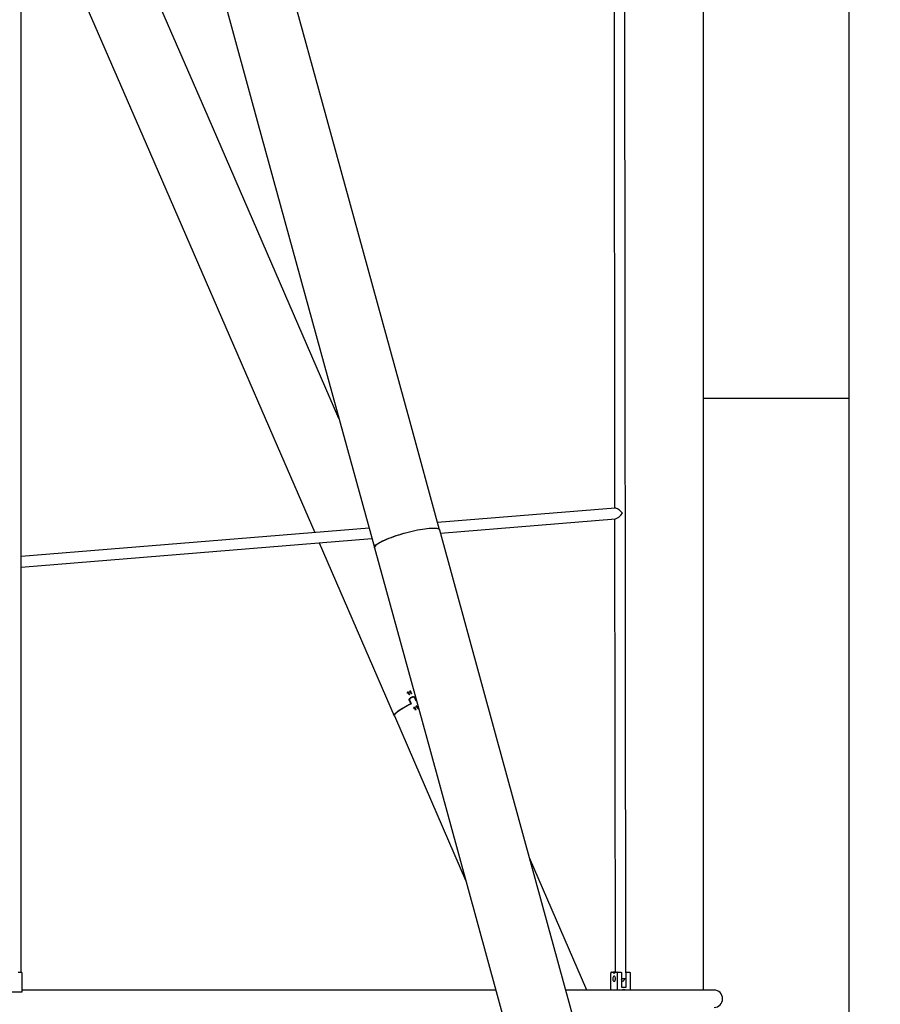
# Model space of a CAD drawing. Units: millimetres. Extents: x 0 to 5115, y 0 to 4200.
# Drawn here: x 1886 to 2015, y 3157 to 3305 of the extents above; entities that cross this region are included whole.
import ezdxf

# ---------------------------------------------------------------- set-up
doc = ezdxf.new("R2010")
doc.units = ezdxf.units.MM
doc.header["$LTSCALE"] = 100
doc.layers.add('SCHWARZ', color=7, linetype='Continuous')
doc.styles.add('SLDTEXTSTYLE3', font='GOTHIC.TTF', dxfattribs={"width": 0.913})
doc.dimstyles.new('SLDDIMSTYLE0', dxfattribs={"dimtxt": 28, "dimasz": 20, "dimexe": 0, "dimexo": 0.0625, "dimgap": 7, "dimtad": 1, "dimdec": 0, "dimrnd": 1e-09, "dimzin": 12, "dimdsep": 46, "dimtxsty": 'SLDTEXTSTYLE3', "dimsah": 1, "dimcen": 0.09, "dimadec": 0, "dimazin": 3, "dimtfac": 1, "dimtdec": 0, "dimtofl": 0, "dimtmove": 0, "dimatfit": 3, "dimfxl": 0, "dimfrac": 2, "dimtolj": 1, "dimtzin": 12, "dimarcsym": 0})

# ---------------------------------------------------------------- blocks, each defined once
blk = doc.blocks.new('_D_3')
at = {"layer": 'SCHWARZ'}
for p, q in [((2004.96, 3348.87), (2457.54, 3348.87)), ((2447.54, 3348.87), (2447.54, 2698.87))]:
    blk.add_line(p, q, dxfattribs=at)
for points in [[(2447.54, 3348.87), (2443.54, 3328.87), (2451.54, 3328.87)], [(2447.54, 2698.87), (2451.54, 2718.87), (2443.54, 2718.87)]]:
    blk.add_solid(points, dxfattribs=at)
at = {"layer": 'SCHWARZ', "insert": (2411.78, 3012.4), "char_height": 28, "attachment_point": 1, "rotation": 90, "style": 'SLDTEXTSTYLE3'}
blk.add_mtext('650', dxfattribs=at)

msp = doc.modelspace()

# ---------------------------------------------------------------- linework, layer by layer
at = {"color": 7, "linetype": 'Continuous', "lineweight": 25}
for p, q in [((1931.29, 3292.94), (1918.28, 3340.35)), ((1908.48, 3337.67), (1921.49, 3290.25)), ((1885.96, 3162.27), (1885.96, 3335.45)), ((1914.11, 3290.83), (1894.42, 3336.21)), ((1975.1, 3335.45), (1975.22, 3232.01)), ((1976.89, 3162.27), (1976.7, 3335.45)), ((1885.96, 3330.18), (1904.78, 3286.79)), ((1988.55, 3313.87), (1988.55, 3263.87)), ((2010.46, 3263.87), (2010.46, 3313.87)), ((1944.3, 3245.52), (1931.29, 3292.94)), ((1933.76, 3245.52), (1914.11, 3290.83)), ((1921.49, 3290.25), (1934.5, 3242.83)), ((1904.78, 3286.79), (1924.47, 3241.41)), ((1988.55, 3263.87), (1988.55, 3248.57)), ((2010.46, 3248.57), (2010.46, 3263.87)), ((1988.55, 3248.57), (2010.46, 3248.57)), ((1988.55, 3248.52), (1988.55, 3213.87)), ((2010.46, 3248.52), (1988.55, 3248.52)), ((2008.81, 3248.52), (2008.81, 3248.57)), ((2009.21, 3248.57), (2009.21, 3248.52)), ((2009.48, 3248.57), (2009.48, 3248.52)), ((2010.46, 3213.87), (2010.46, 3248.52)), ((1948.89, 3228.76), (1944.3, 3245.52)), ((1934.5, 3242.83), (1939.09, 3226.08)), ((1924.47, 3241.41), (1930.14, 3228.34)), ((1975.31, 3232.02), (1948.6, 3229.84)), ((1949.03, 3228.27), (1975.34, 3230.41)), ((1975.22, 3230.4), (1975.29, 3162.27)), ((1938.29, 3229), (1885.96, 3224.74)), ((1885.96, 3223.13), (1938.72, 3227.43)), ((1957.3, 3198.1), (1948.91, 3228.72)), ((1930.81, 3226.79), (1942.08, 3200.81)), ((1939.11, 3226.03), (1947.51, 3195.41)), ((1988.55, 3213.87), (1988.55, 3163.87)), ((2010.46, 3163.87), (2010.46, 3213.87)), ((1944.07, 3204.17), (1944.05, 3204.23)), ((1944.05, 3204.23), (1944.12, 3204.23)), ((1944.12, 3204.4), (1944.17, 3204.4)), ((1944.3, 3203.93), (1944.15, 3204.29)), ((1944.15, 3204.29), (1944.21, 3204.29)), ((1944.16, 3204.42), (1944.36, 3203.96)), ((1944.4, 3204.34), (1944.38, 3204.39)), ((1944.38, 3204.39), (1944.45, 3204.39)), ((1944.46, 3204.57), (1944.5, 3204.57)), ((1944.64, 3204.1), (1944.48, 3204.46)), ((1944.48, 3204.46), (1944.55, 3204.46)), ((1944.49, 3204.58), (1944.69, 3204.12)), ((1944.94, 3203.64), (1945.01, 3203.66)), ((1944.56, 3202.62), (1944.36, 3203.08)), ((1944.39, 3202.48), (1944.62, 3202.6)), ((1944.4, 3203.1), (1944.62, 3202.6)), ((1944.56, 3202.62), (1944.61, 3202.62)), ((1945.06, 3203.62), (1944.95, 3203.62)), ((1945.38, 3202.98), (1945.17, 3203.48)), ((1945.21, 3203.5), (1945.41, 3203.04)), ((1945.43, 3203), (1945.38, 3202.98)), ((1945.41, 3203.04), (1945.41, 3203.04)), ((1945.44, 3202.3), (1945.48, 3202.3)), ((1945.62, 3201.83), (1945.46, 3202.19)), ((1945.46, 3202.19), (1945.53, 3202.19)), ((1945.48, 3202.32), (1945.68, 3201.86)), ((1942.1, 3200.77), (1944.15, 3196.03)), ((1945.06, 3201.9), (1945.04, 3201.96)), ((1945.04, 3201.96), (1945.1, 3201.96)), ((1945.11, 3202.13), (1945.15, 3202.13)), ((1945.29, 3201.66), (1945.13, 3202.02)), ((1945.13, 3202.02), (1945.2, 3202.02)), ((1945.14, 3202.15), (1945.34, 3201.69)), ((1945.39, 3202.07), (1945.36, 3202.12)), ((1945.36, 3202.12), (1945.43, 3202.12)), ((1970.31, 3150.68), (1957.3, 3198.1)), ((1944.15, 3196.03), (1952.81, 3176.07)), ((1947.51, 3195.41), (1960.51, 3148)), ((1971.05, 3159.55), (1962.42, 3179.45)), ((1988.55, 3163.87), (1988.55, 3159.55)), ((2010.46, 3113.87), (2010.46, 3163.87)), ((1885.51, 3162.27), (1885.96, 3162.27)), ((1974.74, 3162.27), (1974.97, 3162.27)), ((1975.3, 3162.27), (1974.97, 3162.27)), ((1975.32, 3162.27), (1975.54, 3162.27)), ((1975.54, 3162.27), (1976.15, 3162.27)), ((1976.79, 3162.27), (1976.84, 3162.27)), ((1976.84, 3162.27), (1977.45, 3162.27)), ((1886.16, 3159.27), (1886.16, 3162.07)), ((1974.64, 3159.55), (1974.64, 3162.07)), ((1975.3, 3161.27), (1975.3, 3161.27)), ((1975.64, 3159.55), (1975.64, 3162.07)), ((1976.25, 3162.07), (1976.25, 3159.97)), ((1976.94, 3159.97), (1976.94, 3162.07)), ((1977.55, 3162.07), (1977.55, 3159.55)), ((1884.16, 3159.27), (1886.16, 3159.27)), ((1957.34, 3159.55), (1886.16, 3159.55)), ((1990.16, 3159.55), (1967.88, 3159.55)), ((1976.25, 3159.97), (1976.94, 3159.97))]:
    msp.add_line(p, q, dxfattribs=at)
at = {"color": 7, "linetype": 'Continuous', "lineweight": 25, "flags": 128}
for points in [[(1939.1, 3226.05), (1939.09, 3226.1), (1939.1, 3226.18), (1939.14, 3226.27), (1939.22, 3226.37), (1939.32, 3226.48), (1939.47, 3226.59), (1939.64, 3226.71), (1939.84, 3226.83), (1940.07, 3226.96), (1940.33, 3227.09), (1940.62, 3227.22), (1940.92, 3227.35), (1941.25, 3227.49), (1941.6, 3227.62), (1941.97, 3227.75), (1942.35, 3227.88), (1942.74, 3228.01), (1943.14, 3228.13), (1943.54, 3228.25), (1943.95, 3228.36), (1944.36, 3228.47), (1944.76, 3228.57), (1945.16, 3228.66), (1945.56, 3228.74), (1945.94, 3228.81), (1946.31, 3228.87), (1946.66, 3228.93), (1946.99, 3228.97), (1947.31, 3229), (1947.6, 3229.02), (1947.86, 3229.03), (1948.1, 3229.03), (1948.31, 3229.02), (1948.49, 3228.99), (1948.64, 3228.96), (1948.75, 3228.91), (1948.83, 3228.85), (1948.88, 3228.79), (1948.9, 3228.74)], [(1948.91, 3228.72), (1948.9, 3228.74), (1948.85, 3228.8), (1948.77, 3228.86), (1948.66, 3228.91), (1948.51, 3228.94), (1948.33, 3228.97), (1948.13, 3228.98), (1947.89, 3228.98), (1947.62, 3228.97), (1947.34, 3228.95), (1947.02, 3228.92), (1946.69, 3228.88), (1946.34, 3228.83), (1945.97, 3228.77), (1945.58, 3228.69), (1945.19, 3228.61), (1944.79, 3228.52), (1944.38, 3228.42), (1943.97, 3228.32), (1943.56, 3228.21), (1943.16, 3228.09), (1942.76, 3227.96), (1942.36, 3227.84), (1941.98, 3227.71), (1941.62, 3227.57), (1941.27, 3227.44), (1940.94, 3227.3), (1940.63, 3227.17), (1940.34, 3227.04), (1940.08, 3226.91), (1939.85, 3226.78), (1939.65, 3226.66), (1939.48, 3226.54), (1939.33, 3226.43), (1939.23, 3226.32), (1939.15, 3226.22), (1939.11, 3226.13), (1939.1, 3226.05), (1939.11, 3226.03)], [(1942.09, 3200.79), (1942.09, 3200.8), (1942.07, 3200.86), (1942.09, 3200.93), (1942.14, 3201.02), (1942.22, 3201.12), (1942.33, 3201.23), (1942.47, 3201.35), (1942.64, 3201.49), (1942.84, 3201.63), (1943.07, 3201.78), (1943.33, 3201.94), (1943.6, 3202.1), (1943.9, 3202.27), (1944.22, 3202.45), (1944.56, 3202.62)], [(1944.62, 3202.6), (1944.28, 3202.42), (1943.96, 3202.25), (1943.65, 3202.08), (1943.37, 3201.91), (1943.12, 3201.75), (1942.89, 3201.6), (1942.68, 3201.46), (1942.51, 3201.32), (1942.36, 3201.2), (1942.24, 3201.08), (1942.16, 3200.98), (1942.11, 3200.89), (1942.09, 3200.82), (1942.1, 3200.77)], [(1974.74, 3162.27), (1974.72, 3162.27), (1974.7, 3162.26), (1974.69, 3162.24), (1974.67, 3162.21), (1974.66, 3162.18), (1974.65, 3162.15), (1974.64, 3162.11), (1974.64, 3162.07)], [(1974.97, 3162.27), (1975, 3162.19), (1975.04, 3162.13), (1975.09, 3162.09), (1975.14, 3162.07), (1975.19, 3162.09), (1975.24, 3162.13), (1975.28, 3162.19), (1975.32, 3162.27)], [(1975.64, 3162.07), (1975.64, 3162.11), (1975.64, 3162.15), (1975.63, 3162.18), (1975.61, 3162.21), (1975.6, 3162.24), (1975.58, 3162.26), (1975.56, 3162.27), (1975.54, 3162.27)], [(1976.15, 3162.27), (1976.17, 3162.27), (1976.19, 3162.26), (1976.2, 3162.24), (1976.22, 3162.21), (1976.23, 3162.18), (1976.24, 3162.15), (1976.25, 3162.11), (1976.25, 3162.07)], [(1976.94, 3162.07), (1976.94, 3162.11), (1976.93, 3162.15), (1976.93, 3162.18), (1976.91, 3162.21), (1976.9, 3162.24), (1976.88, 3162.26), (1976.86, 3162.27), (1976.84, 3162.27)], [(1977.45, 3162.27), (1977.47, 3162.27), (1977.49, 3162.26), (1977.5, 3162.24), (1977.52, 3162.21), (1977.53, 3162.18), (1977.54, 3162.15), (1977.55, 3162.11), (1977.55, 3162.07)], [(1975.14, 3161.67), (1975.08, 3161.65), (1975.03, 3161.6), (1974.99, 3161.52), (1974.96, 3161.42), (1974.94, 3161.3), (1974.95, 3161.18), (1974.97, 3161.07), (1975.01, 3160.98), (1975.06, 3160.91), (1975.11, 3160.88), (1975.17, 3160.88), (1975.23, 3160.91), (1975.28, 3160.98), (1975.32, 3161.07), (1975.34, 3161.18), (1975.34, 3161.3), (1975.33, 3161.42), (1975.3, 3161.52), (1975.26, 3161.6), (1975.2, 3161.65), (1975.14, 3161.67)], [(1976.44, 3160.87), (1976.38, 3160.89), (1976.33, 3160.94), (1976.29, 3161.02), (1976.26, 3161.13), (1976.25, 3161.17)], [(1976.64, 3161.27), (1976.64, 3161.24), (1976.63, 3161.13), (1976.6, 3161.02), (1976.55, 3160.94), (1976.5, 3160.89), (1976.44, 3160.87)], [(1976.64, 3161.27), (1976.51, 3161.27), (1976.5, 3161.27)]]:
    msp.add_lwpolyline(points, dxfattribs=at)
at = {"color": 7, "linetype": 'Continuous', "lineweight": 25}
for centre, radius, start, end in [((1957.05, 3178.55), 28.9, 116.4855, 116.5642), ((1957.22, 3178.15), 28.83, 116.4855, 116.6067), ((1958.02, 3176.58), 31.1, 115.7795, 115.8545), ((1958.19, 3176.18), 31.04, 115.7795, 115.8949), ((1957.82, 3176.88), 29.75, 115.8928, 116.6239), ((1957.84, 3176.83), 29.75, 115.8928, 116.6239), ((1957.15, 3178.46), 27.99, 115.8698, 116.6468), ((1959, 3174.31), 31.1, 115.7795, 115.8545), ((1958.03, 3176.28), 28.9, 116.4855, 116.5642), ((1958.2, 3175.89), 28.83, 116.4855, 116.6067), ((1959.17, 3173.91), 31.04, 115.7795, 115.8949), ((1885.96, 3162.07), 0.2, 0, 90), ((1976.46, 2949.92), 211.35, 89.912, 90.0581), ((1976.6, 3158.19), 1.44, 71.9875, 108.0125), ((1990.16, 3158.25), 1.3, 270, 90)]:
    msp.add_arc(centre, radius, start, end, dxfattribs=at)
for major_axis, ratio, start_param, end_param in [((0.777, -0.716), 0.268885, 1.2891, 2.89835), ((0.768, 0.834), 0.267082, 3.423289, 4.955631)]:
    msp.add_ellipse((1976.02, 3231.27), major_axis=major_axis, ratio=ratio, start_param=start_param, end_param=end_param, dxfattribs=at)
for points, knots in [([(1944.05, 3204.23), (1944.06, 3204.24), (1944.08, 3204.27), (1944.11, 3204.32), (1944.12, 3204.37), (1944.12, 3204.4)], [0, 0, 0, 0, 0.25161, 0.503593, 1, 1, 1, 1]), ([(1944.12, 3204.23), (1944.11, 3204.22), (1944.11, 3204.21), (1944.1, 3204.2), (1944.09, 3204.18), (1944.08, 3204.18), (1944.07, 3204.17)], [0, 0, 0, 0, 0.249866, 0.499794, 0.749521, 1, 1, 1, 1]), ([(1944.15, 3204.29), (1944.15, 3204.29), (1944.14, 3204.27), (1944.13, 3204.25), (1944.12, 3204.24), (1944.12, 3204.23)], [0, 0, 0, 0, 0.250224, 0.500585, 1, 1, 1, 1]), ([(1944.2, 3204.29), (1944.2, 3204.3), (1944.2, 3204.3), (1944.21, 3204.31), (1944.21, 3204.31)], [0, 0, 0, 0, 0.8206051, 1, 1, 1, 1]), ([(1944.38, 3204.39), (1944.39, 3204.4), (1944.41, 3204.43), (1944.44, 3204.49), (1944.45, 3204.53), (1944.46, 3204.57)], [0, 0, 0, 0, 0.251714, 0.503802, 1, 1, 1, 1]), ([(1944.45, 3204.39), (1944.44, 3204.39), (1944.44, 3204.38), (1944.42, 3204.36), (1944.41, 3204.34), (1944.4, 3204.34)], [0, 0, 0, 0, 0.250179, 0.50042, 1, 1, 1, 1]), ([(1944.48, 3204.46), (1944.48, 3204.45), (1944.47, 3204.44), (1944.46, 3204.42), (1944.45, 3204.4), (1944.45, 3204.39)], [0, 0, 0, 0, 0.250282, 0.500701, 1, 1, 1, 1]), ([(1944.53, 3204.46), (1944.53, 3204.46), (1944.53, 3204.47), (1944.54, 3204.48), (1944.54, 3204.48)], [0, 0, 0, 0, 0.704636, 1, 1, 1, 1]), ([(1944.83, 3203.64), (1944.86, 3203.65), (1944.92, 3203.68), (1945.02, 3203.67), (1945.11, 3203.63), (1945.18, 3203.56), (1945.2, 3203.52), (1945.21, 3203.5)], [0, 0, 0, 0, 0.214857, 0.429698, 0.644877, 0.859858, 1, 1, 1, 1]), ([(1944.36, 3203.08), (1944.35, 3203.11), (1944.33, 3203.17), (1944.34, 3203.28), (1944.37, 3203.37), (1944.43, 3203.44), (1944.47, 3203.46), (1944.49, 3203.47)], [0, 0, 0, 0, 0.213803, 0.427583, 0.641964, 0.857087, 1, 1, 1, 1]), ([(1944.51, 3203.43), (1944.49, 3203.42), (1944.44, 3203.39), (1944.4, 3203.32), (1944.38, 3203.23), (1944.38, 3203.16), (1944.4, 3203.11), (1944.4, 3203.1)], [0, 0, 0, 0, 0.2149, 0.429789, 0.644913, 0.859825, 1, 1, 1, 1]), ([(1945.17, 3203.48), (1945.15, 3203.5), (1945.13, 3203.55), (1945.06, 3203.6), (1944.98, 3203.62), (1944.91, 3203.62), (1944.87, 3203.6), (1944.85, 3203.6)], [0, 0, 0, 0, 0.213952, 0.427887, 0.642302, 0.857339, 1, 1, 1, 1]), ([(1945.12, 3203.61), (1945.11, 3203.61), (1945.09, 3203.62), (1945.07, 3203.62), (1945.06, 3203.62)], [0, 0, 0, 0, 0.569682, 1, 1, 1, 1]), ([(1945.36, 3202.12), (1945.37, 3202.13), (1945.39, 3202.16), (1945.42, 3202.22), (1945.43, 3202.27), (1945.44, 3202.3)], [0, 0, 0, 0, 0.251714, 0.503802, 1, 1, 1, 1]), ([(1945.46, 3202.19), (1945.46, 3202.18), (1945.46, 3202.17), (1945.45, 3202.15), (1945.44, 3202.13), (1945.43, 3202.12)], [0, 0, 0, 0, 0.2502818, 0.5007008, 1, 1, 1, 1]), ([(1945.51, 3202.19), (1945.51, 3202.19), (1945.52, 3202.2), (1945.52, 3202.21), (1945.52, 3202.21)], [0, 0, 0, 0, 0.704636, 1, 1, 1, 1]), ([(1945.04, 3201.96), (1945.04, 3201.97), (1945.06, 3202), (1945.09, 3202.05), (1945.1, 3202.1), (1945.11, 3202.13)], [0, 0, 0, 0, 0.25161, 0.503593, 1, 1, 1, 1]), ([(1945.1, 3201.96), (1945.1, 3201.95), (1945.09, 3201.94), (1945.08, 3201.93), (1945.07, 3201.92), (1945.06, 3201.91), (1945.06, 3201.9)], [0, 0, 0, 0, 0.249866, 0.499794, 0.749521, 1, 1, 1, 1]), ([(1945.13, 3202.02), (1945.13, 3202.02), (1945.13, 3202.01), (1945.12, 3201.98), (1945.11, 3201.97), (1945.1, 3201.96)], [0, 0, 0, 0, 0.250224, 0.500585, 1, 1, 1, 1]), ([(1945.18, 3202.02), (1945.18, 3202.03), (1945.19, 3202.03), (1945.19, 3202.04), (1945.19, 3202.04)], [0, 0, 0, 0, 0.820605, 1, 1, 1, 1]), ([(1945.43, 3202.12), (1945.43, 3202.12), (1945.42, 3202.11), (1945.41, 3202.09), (1945.4, 3202.08), (1945.39, 3202.07)], [0, 0, 0, 0, 0.250179, 0.50042, 1, 1, 1, 1])]:
    msp.add_open_spline(points, degree=3, knots=knots, dxfattribs=at)

# ---------------------------------------------------------------- dimensions: what is measured, and where the dimension line sits
at = {"layer": 'SCHWARZ'}
dim = msp.add_linear_dim(base=(2447.54, 2698.87), p1=(1994.96, 3348.87), p2=(2770.82, 2698.87), angle=90, dimstyle='SLDDIMSTYLE0', dxfattribs=at)
dim.commit()
dim.dimension.update_dxf_attribs({"geometry": '_D_3', "text_midpoint": (2447.54, 3043.43), "dimtype": 160})

doc.saveas('drawing.dxf')
